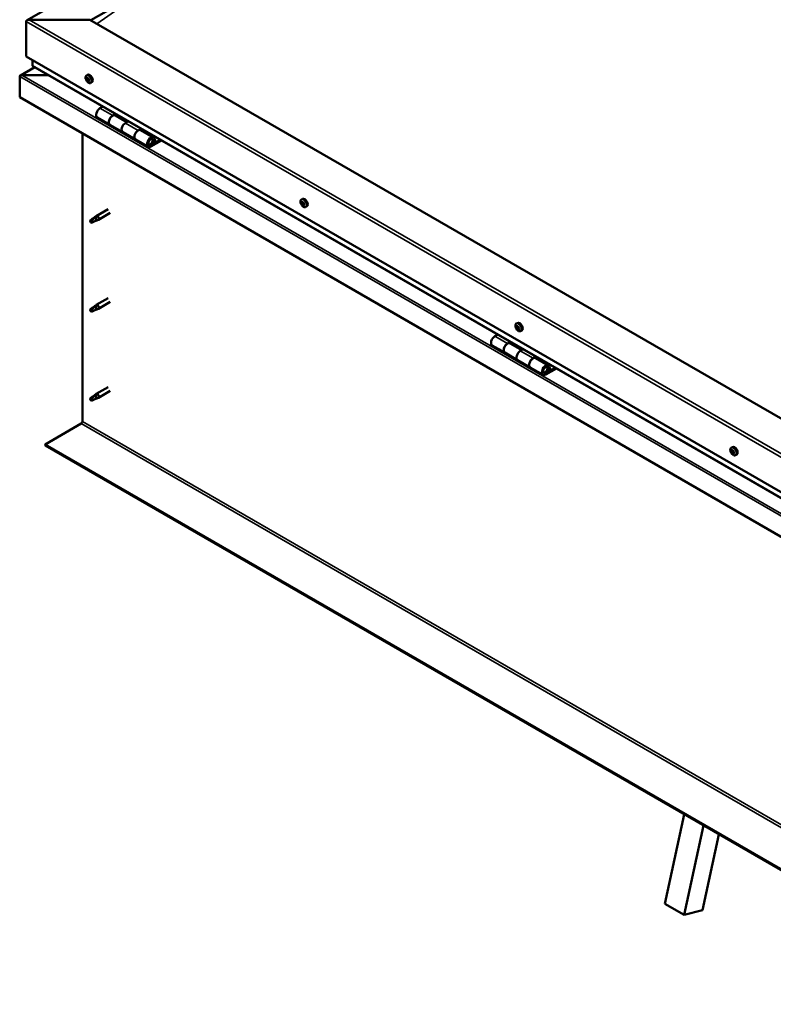
# Model space of a CAD drawing. Units: millimetres. Extents: x -6197 to 24304, y 3138 to 8837.
# Drawn here: x 9525 to 10362, y 3489 to 4582 of the extents above; entities that cross this region are included whole.
import ezdxf

# ---------------------------------------------------------------- set-up
doc = ezdxf.new("R2010")
doc.units = ezdxf.units.MM
doc.header["$LTSCALE"] = 25
doc.layers.add('Visible (ISO)', color=7, linetype='Continuous', lineweight=50)
doc.layers.add('Visible Narrow (ISO)', color=7, linetype='Continuous', lineweight=35)

msp = doc.modelspace()

# ---------------------------------------------------------------- linework, layer by layer
at = {"layer": 'Visible (ISO)'}
for p, q in [((9533.4, 4581.7), (10380.9, 5071)), ((9604.1, 4581.7), (9646.7, 4606.3)), ((9603.1, 4582.3), (9535.9, 4582.3)), ((10628.4, 3990.4), (9603.1, 4582.3)), ((9532.3, 4541.5), (9532.3, 4580.3)), ((9532.3, 4580.3), (9532.3, 4541.5)), ((9532.3, 4541.5), (10628.4, 3908.7)), ((9539.4, 4531.3), (9539.4, 4537.4)), ((9539.4, 4537.4), (9539.4, 4531.3)), ((9541.9, 4529.5), (9526, 4520.3)), ((10628.4, 3902.2), (9539.8, 4530.7)), ((9525.3, 4519.4), (9525.3, 4519.4)), ((9525.3, 4496.2), (9525.3, 4519.4)), ((9525.3, 4519.4), (9525.3, 4496.2)), ((9525.3, 4519.4), (9525.3, 4519.4)), ((9525.3, 4496.2), (9525.3, 4519.4)), ((9525.3, 4519.4), (9525.3, 4519.4)), ((9527.5, 4520.7), (9557.2, 4520.7)), ((9557.2, 4520.7), (9527.5, 4520.7)), ((9599.3, 4520.3), (9600.7, 4521.1)), ((9600.1, 4517.2), (9600.7, 4517.5)), ((9601.4, 4514.2), (9602.1, 4514.6)), ((9604.1, 4512.1), (9605.4, 4512.9)), ((9525.3, 4496.2), (9525.3, 4496.2)), ((10628.4, 3859.3), (9525.3, 4496.2)), ((9617.6, 4485.8), (9614.4, 4483.9)), ((9611.4, 4473.8), (9625.5, 4465.7)), ((9628.5, 4475.8), (9631.8, 4477.6)), ((9644.4, 4468.6), (9631.5, 4476.1)), ((9633.2, 4476.8), (9631.7, 4476)), ((9632.1, 4476.2), (9632.4, 4476)), ((9632.3, 4475.6), (9632.4, 4476)), ((9632.4, 4476), (9633.8, 4476.2)), ((9632.9, 4476.7), (9633.8, 4476.2)), ((9633.8, 4476.2), (9633.4, 4475)), ((9639.7, 4457.5), (9625.5, 4465.7)), ((9645.9, 4469.5), (9642.7, 4467.6)), ((9656.8, 4459.4), (9660, 4461.3)), ((9594.9, 4136.3), (9594.9, 4456)), ((9639.7, 4457.5), (9653.8, 4449.3)), ((9673.9, 4451.6), (9659.8, 4459.7)), ((9661.5, 4460.5), (9660, 4459.6)), ((9660.4, 4459.9), (9660.7, 4459.7)), ((9660.6, 4459.3), (9660.7, 4459.7)), ((9660.7, 4459.7), (9662, 4459.9)), ((9661.2, 4460.3), (9662, 4459.9)), ((9662, 4459.9), (9661.7, 4458.6)), ((9676.2, 4447.1), (9674.9, 4450.3)), ((9667.9, 4441.2), (9653.8, 4449.3)), ((9681.3, 4449.1), (9670.9, 4443.1)), ((9682.7, 4448.2), (9670.9, 4441.5)), ((9674.9, 4445.8), (9672.6, 4447.1)), ((9673.6, 4449), (9674.9, 4445.8)), ((9674.9, 4445.8), (9676.2, 4447.1)), ((9838, 4382.6), (9839.3, 4383.3)), ((9838.1, 4378.3), (9839.3, 4378.9)), ((9839, 4379.4), (9839.5, 4379.7)), ((9839.8, 4376.4), (9840.6, 4376.8)), ((9840.7, 4377.5), (9840.8, 4377.5)), ((9842.7, 4374.3), (9844.1, 4375.1)), ((9609, 4362.5), (9605, 4360.1)), ((9608.2, 4362.7), (9610.3, 4364.3)), ((9610.9, 4363.8), (9609, 4362.5)), ((9623.4, 4371.9), (9610.3, 4364.3)), ((9625.8, 4367.7), (9612.7, 4360.2)), ((9605, 4360.1), (9604.1, 4358)), ((9605, 4356.8), (9604.1, 4358)), ((9606.3, 4357.6), (9605, 4356.8)), ((9610.8, 4359.3), (9612.7, 4360.1)), ((9608.2, 4263.9), (9610.3, 4265.5)), ((9610.9, 4265), (9609, 4263.7)), ((9623.4, 4273.1), (9610.3, 4265.6)), ((9625.8, 4268.9), (9612.7, 4261.4)), ((9605, 4261.3), (9604.1, 4259.2)), ((9605, 4258), (9604.1, 4259.2)), ((9609, 4263.7), (9605, 4261.3)), ((9606.3, 4258.8), (9605, 4258)), ((9610.8, 4260.5), (9612.7, 4261.4)), ((10076.6, 4244.8), (10078, 4245.5)), ((10056, 4232.7), (10052.8, 4230.8)), ((10076.8, 4240.6), (10077.9, 4241.3)), ((10077.8, 4241.6), (10078.2, 4241.9)), ((10078.4, 4238.6), (10079.2, 4239.1)), ((10079.4, 4239.6), (10079.5, 4239.7)), ((10081.4, 4236.5), (10082.7, 4237.3)), ((10049.8, 4220.7), (10063.9, 4212.6)), ((10066.9, 4222.6), (10070.2, 4224.5)), ((10082.8, 4215.5), (10069.9, 4222.9)), ((10071.6, 4223.7), (10070.1, 4222.8)), ((10070.5, 4223.1), (10070.8, 4222.9)), ((10070.7, 4222.5), (10070.8, 4222.9)), ((10070.8, 4222.9), (10072.2, 4223.1)), ((10071.3, 4223.6), (10072.2, 4223.1)), ((10072.2, 4223.1), (10071.8, 4221.8)), ((10078.1, 4204.4), (10063.9, 4212.6)), ((10084.3, 4216.4), (10081.1, 4214.5)), ((10078.1, 4204.4), (10092.2, 4196.2)), ((10095.2, 4206.3), (10098.4, 4208.2)), ((10112.3, 4198.5), (10098.2, 4206.6)), ((10099.9, 4207.4), (10098.4, 4206.5)), ((10098.8, 4206.7), (10099.1, 4206.5)), ((10099, 4206.2), (10099.1, 4206.5)), ((10099.1, 4206.5), (10100.4, 4206.7)), ((10099.6, 4207.2), (10100.4, 4206.7)), ((10100.4, 4206.7), (10100.1, 4205.5)), ((10106.3, 4188.1), (10092.2, 4196.2)), ((10119.7, 4195.9), (10109.3, 4190)), ((10121.1, 4195.1), (10109.3, 4188.4)), ((10113.3, 4192.7), (10111, 4194)), ((10112, 4195.9), (10113.3, 4192.7)), ((10114.6, 4194), (10113.3, 4197.2)), ((10113.3, 4192.7), (10114.6, 4194)), ((9608.2, 4165.1), (9610.3, 4166.7)), ((9610.9, 4166.2), (9609, 4164.9)), ((9623.4, 4174.3), (9610.3, 4166.8)), ((9625.8, 4170.2), (9612.7, 4162.6)), ((9605, 4162.5), (9604.1, 4160.4)), ((9605, 4159.2), (9604.1, 4160.4)), ((9609, 4164.9), (9605, 4162.5)), ((9606.3, 4160), (9605, 4159.2)), ((9610.8, 4161.7), (9612.7, 4162.6)), ((9553.6, 4110.8), (9593.5, 4133.9)), ((10628.4, 3490.3), (9553.6, 4110.8)), ((9553.6, 4110.8), (9553.6, 4109.6)), ((9553.6, 4109.6), (10628.4, 3489)), ((10315.3, 4107), (10316.6, 4107.8)), ((10315.9, 4103.7), (10316.6, 4104.1)), ((10317.5, 4100.9), (10318.2, 4101.3)), ((10320, 4098.8), (10321.4, 4099.5)), ((10241.7, 3600.6), (10263.2, 3699.9)), ((10263, 3588.3), (10284.4, 3687.6)), ((10301.6, 3677.7), (10283.4, 3593.4)), ((10241.7, 3600.6), (10263, 3588.3)), ((10283.4, 3593.4), (10263, 3588.3))]:
    msp.add_line(p, q, dxfattribs=at)
for centre in [(9606.2, 4518.8), (9844.9, 4381), (10083.5, 4243.2), (10322.1, 4105.5)]:
    msp.add_arc(centre, 8, 204.1421, 215.8579, dxfattribs=at)
for centre, major_axis, start_param, end_param in [((9535.9, 4580.3), (3.54, 0), 1.570796, 3.141593), ((9535.9, 4580.3), (3.54, 0), 1.570796, 3.141593), ((9540.8, 4531.3), (-1.41, 0), 0, 0.785398), ((9540.8, 4531.3), (-1.41, 0), 0, 0.785398), ((9527.5, 4519.4), (-2.26, 0), 4.712389, 6.220645), ((9527.5, 4519.4), (-2.26, 0), 4.712389, 6.220645), ((9526.4, 4518.7), (0.8, -1.39), 3.86445, 3.926991), ((9526.4, 4520), (-0.8, -1.39), 5.435246, 5.497787), ((9600.8, 4515.7), (-1.1, 1.91), 0.479064, 1.33168), ((9599.6, 4516.9), (0.225, -0.39), 4.019714, 4.861305), ((9600.8, 4515.7), (-1.1, 1.91), 5.715052, 6.567668), ((9599.6, 4516.9), (-0.225, 0.39), 5.32702, 6.16861), ((9599.1, 4516.4), (0.394, -0.682), 0.091032, 1.719712), ((9599.7, 4515.4), (-0.225, 0.39), 0.091032, 0.932622), ((9599.7, 4517.8), (0.394, -0.682), 5.32702, 6.9557), ((9600.6, 4517.2), (-0.225, 0.39), 6.114109, 6.9557), ((9600.2, 4517.1), (0.394, -0.682), 0.091032, 1.710573), ((9600.9, 4516), (-0.225, 0.39), 0.091032, 2.76691), ((9603.1, 4517), (-2.37, 4.11), 3.141593, 6.283185), ((9600.8, 4515.7), (1.1, -1.91), 1.526262, 2.378877), ((9600.6, 4517.2), (-0.225, 0.39), 4.279822, 5.121412), ((9601.4, 4517.1), (0.394, -0.682), 4.279822, 5.908502), ((9601.2, 4514.9), (-0.394, 0.682), 4.279822, 5.908502), ((9601.8, 4516), (-0.225, 0.39), 5.066912, 5.908502), ((9602.5, 4514.9), (-0.394, 0.682), 0.091032, 1.719712), ((9601.8, 4516), (0.225, -0.39), 0.091032, 0.932622), ((9600.8, 4515.7), (1.1, -1.91), 0.479064, 1.33168), ((9599.7, 4515.4), (0.225, -0.39), 5.066912, 5.908502), ((9600.8, 4515.7), (-1.1, 1.91), 1.526262, 2.378877), ((9600.1, 4514.3), (-0.394, 0.682), 4.279822, 5.908502), ((9600.9, 4514.1), (0.225, -0.39), 4.279822, 5.121412), ((9600.8, 4515.7), (1.1, -1.91), 5.715052, 6.567668), ((9600.9, 4514.1), (0.225, -0.39), 6.114109, 6.9557), ((9601.8, 4513.5), (-0.394, 0.682), 5.32702, 6.9557), ((9602.1, 4514.8), (0.225, -0.39), 4.279822, 5.125225), ((9601.9, 4514.4), (0.225, -0.39), 5.32702, 6.16861), ((9601.9, 4514.4), (-0.225, 0.39), 4.019714, 4.861305), ((9614.4, 4479), (-3, -5.2), 3.926991, 6.283185), ((9628.5, 4470.9), (3, 5.2), 0, 3.141593), ((9628.5, 4470.9), (-3, -5.2), 3.926991, 6.283923), ((9642.7, 4462.7), (-3, -5.2), 3.926991, 6.283185), ((9642.7, 4462.7), (-3, -5.2), 3.926991, 6.283185), ((9656.8, 4454.5), (3, 5.2), 0, 3.141593), ((9656.8, 4454.5), (-3, -5.2), 3.926991, 6.283923), ((9670.9, 4446.4), (3, 5.2), 5.846853, 10.210176), ((9670.9, 4446.4), (-2, -3.46), 2.70526, 7.068583), ((9839.4, 4377.9), (-1.1, 1.91), 0.311258, 1.163873), ((9838.3, 4379.3), (0.225, -0.39), 3.851908, 4.693498), ((9838.3, 4377.9), (-0.225, 0.39), 6.206411, 7.048001), ((9837.7, 4379), (0.394, -0.682), 6.206411, 7.835091), ((9838.3, 4377.9), (0.225, -0.39), 4.899105, 5.740696), ((9839.4, 4377.9), (-1.1, 1.91), 1.358455, 2.211071), ((9839.4, 4377.9), (-1.1, 1.91), 5.547245, 6.399861), ((9838.3, 4379.3), (-0.225, 0.39), 5.159213, 6.000803), ((9838.6, 4380.1), (0.394, -0.682), 5.159213, 6.787893), ((9838.5, 4376.8), (0.394, -0.682), 0.970423, 2.599103), ((9839.4, 4376.5), (0.225, -0.39), 4.112016, 4.953606), ((9839.4, 4378.5), (-0.225, 0.39), 0.127371, 2.599103), ((9839.5, 4379.3), (-0.225, 0.39), 5.946303, 6.787893), ((9841.7, 4379.2), (-2.37, 4.11), 3.141593, 6.283185), ((9838.9, 4379.6), (0.394, -0.682), 0, 1.212516), ((9839.6, 4377.4), (0.394, -0.682), 0.970423, 2.599103), ((9839.4, 4376.5), (0.225, -0.39), 5.946303, 6.787893), ((9839.4, 4377.9), (1.1, -1.91), 5.547245, 6.399861), ((9839.4, 4377.9), (1.1, -1.91), 1.358455, 2.211071), ((9839.5, 4379.3), (-0.225, 0.39), 4.112016, 4.953606), ((9840.2, 4375.7), (-0.394, 0.682), 5.159213, 6.787893), ((9840.3, 4379), (-0.394, 0.682), 0.970423, 2.599103), ((9840.5, 4377.1), (0.225, -0.39), 4.112016, 5.429379), ((9840.5, 4376.5), (0.225, -0.39), 5.159213, 6.000803), ((9840.5, 4377.9), (-0.225, 0.39), 4.899105, 5.740696), ((9841.1, 4376.8), (-0.394, 0.682), 6.206411, 7.835091), ((9840.5, 4376.5), (-0.225, 0.39), 3.851908, 4.693498), ((9839.4, 4377.9), (1.1, -1.91), 0.311258, 1.163873), ((9840.5, 4377.9), (0.225, -0.39), 6.206411, 7.048001), ((9609, 4360.8), (1.02, -1.78), 0.133634, 2.356194), ((9611.5, 4362.3), (1.2, -2.08), 6.213805, 9.494158), ((9605, 4358.5), (1.02, -1.78), 3.861865, 5.497787), ((9605, 4358.5), (-1.02, 1.78), 3.861865, 5.497787), ((9611.5, 4263.5), (1.2, -2.08), 6.213805, 9.494158), ((9605, 4259.7), (1.02, -1.78), 3.861865, 5.497787), ((9605, 4259.7), (-1.02, 1.78), 3.861865, 5.497787), ((9609, 4262), (1.02, -1.78), 0.133634, 2.356194), ((10078.1, 4240.1), (-1.1, 1.91), 5.485535, 6.338151), ((10077, 4241.6), (-0.225, 0.39), 5.097503, 5.939093), ((10080.4, 4241.4), (-2.37, 4.11), 3.141593, 6.283185), ((10078.1, 4240.1), (-1.1, 1.91), 0.249547, 1.102163), ((10076.9, 4240.2), (-0.225, 0.39), 6.144701, 6.986291), ((10077, 4241.6), (0.225, -0.39), 3.790198, 4.631788), ((10076.4, 4241.3), (0.394, -0.682), 6.144701, 7.773381), ((10076.9, 4240.2), (0.225, -0.39), 4.837395, 5.678985), ((10078.1, 4240.1), (-1.1, 1.91), 1.296745, 2.149361), ((10077.1, 4239.1), (0.394, -0.682), 0.908713, 2.537393), ((10077.4, 4242.3), (0.394, -0.682), 5.097503, 6.726183), ((10077.9, 4238.7), (0.225, -0.39), 4.050306, 4.891896), ((10078, 4240.9), (-0.225, 0.39), 0.229974, 2.537393), ((10078.2, 4241.5), (-0.225, 0.39), 5.884593, 6.726183), ((10077.5, 4242), (0.394, -0.682), 0, 1.004878), ((10077.9, 4238.7), (0.225, -0.39), 5.884593, 6.726183), ((10078.1, 4240.1), (1.1, -1.91), 5.485535, 6.338151), ((10078.2, 4239.8), (0.394, -0.682), 0.908713, 2.537393), ((10078.7, 4237.9), (-0.394, 0.682), 5.097503, 6.726183), ((10078.1, 4240.1), (1.1, -1.91), 1.296745, 2.149361), ((10078.2, 4241.5), (-0.225, 0.39), 4.050306, 4.891896), ((10079.1, 4241.1), (-0.394, 0.682), 0.908713, 2.537393), ((10079.1, 4239.4), (0.225, -0.39), 4.050306, 5.537384), ((10079.1, 4238.6), (0.225, -0.39), 5.097503, 5.939093), ((10079.2, 4240), (-0.225, 0.39), 4.837395, 5.678985), ((10079.8, 4238.9), (-0.394, 0.682), 6.144701, 7.77338), ((10079.1, 4238.6), (-0.225, 0.39), 3.790198, 4.631788), ((10078.1, 4240.1), (1.1, -1.91), 0.249547, 1.102163), ((10079.2, 4240), (0.225, -0.39), 6.144701, 6.986291), ((10052.8, 4225.9), (-3, -5.2), 3.926991, 6.283185), ((10066.9, 4217.8), (3, 5.2), 0, 3.141593), ((10066.9, 4217.8), (-3, -5.2), 3.926991, 6.283185), ((10081.1, 4209.6), (-3, -5.2), 3.926991, 6.283185), ((10081.1, 4209.6), (-3, -5.2), 3.926991, 6.283185), ((10095.2, 4201.4), (3, 5.2), 0, 3.141593), ((10095.2, 4201.4), (-3, -5.2), 3.926991, 6.283185), ((10109.3, 4193.3), (3, 5.2), 5.846853, 10.210176), ((10109.3, 4193.3), (-2, -3.46), 2.70526, 7.068583), ((9611.5, 4164.7), (1.2, -2.08), 6.213805, 9.494158), ((9605, 4160.9), (1.02, -1.78), 3.861865, 5.497787), ((9605, 4160.9), (-1.02, 1.78), 3.861865, 5.497787), ((9609, 4163.2), (1.02, -1.78), 0.133634, 2.356194), ((9593.5, 4135.5), (-1, -1.73), 0.785398, 2.356194), ((10316.7, 4102.3), (-1.1, 1.91), 0.636772, 1.489388), ((10316.7, 4102.3), (-1.1, 1.91), 5.87276, 6.725375), ((10315.5, 4103.4), (-0.225, 0.39), 5.484727, 6.326318), ((10315.5, 4103.4), (0.225, -0.39), 4.177422, 5.019012), ((10315.1, 4102.7), (0.394, -0.682), 0.24874, 1.87742), ((10315.5, 4104.4), (0.394, -0.682), 5.484727, 7.113407), ((10315.8, 4101.8), (-0.225, 0.39), 0.24874, 1.09033), ((10315.8, 4101.8), (0.225, -0.39), 5.22462, 6.06621), ((10316.7, 4102.3), (-1.1, 1.91), 1.683969, 2.536585), ((10316.4, 4103.9), (-0.225, 0.39), 6.271817, 7.113407), ((10316.3, 4100.7), (-0.394, 0.682), 4.43753, 6.06621), ((10316.7, 4102.3), (1.1, -1.91), 1.683969, 2.536585), ((10316.4, 4103.9), (-0.225, 0.39), 4.43753, 5.27912), ((10316.6, 4104.1), (0.225, -0.39), 4.542591, 5.019012), ((10316.2, 4103.4), (0.394, -0.682), 0.24874, 1.87742), ((10319, 4103.6), (-2.38, 4.11), 3.141593, 6.283185), ((10317.1, 4104), (0.394, -0.682), 4.43753, 6.06621), ((10317, 4102.4), (-0.225, 0.39), 0.24874, 2.924617), ((10317.1, 4100.7), (0.225, -0.39), 4.43753, 5.27912), ((10317.4, 4101.3), (-0.394, 0.682), 4.43753, 6.06621), ((10316.7, 4102.3), (1.1, -1.91), 5.87276, 6.725375), ((10317.1, 4100.7), (0.225, -0.39), 6.271817, 7.113407), ((10317.6, 4102.9), (-0.225, 0.39), 5.22462, 6.06621), ((10317.9, 4100.2), (-0.394, 0.682), 5.484727, 7.113407), ((10318.3, 4101.9), (-0.394, 0.682), 0.24874, 1.87742), ((10316.7, 4102.3), (1.1, -1.91), 0.636772, 1.489388), ((10317.6, 4102.9), (0.225, -0.39), 0.24874, 1.09033), ((10318.2, 4101.4), (0.225, -0.39), 4.43753, 4.818043), ((10317.9, 4101.3), (0.225, -0.39), 5.484727, 6.326318), ((10317.9, 4101.3), (-0.225, 0.39), 4.177422, 5.019012)]:
    msp.add_ellipse(centre, major_axis=major_axis, ratio=0.57735, start_param=start_param, end_param=end_param, dxfattribs=at)
for points, knots in [([(9598.9, 4515.5), (9598.7, 4515.9), (9598.6, 4516.3), (9598.4, 4517.1), (9598.3, 4517.5), (9598.3, 4518.3), (9598.3, 4518.6), (9598.5, 4519.2), (9598.6, 4519.5), (9598.9, 4520), (9599.1, 4520.2), (9599.3, 4520.3)], [1.60484, 1.60484, 1.60484, 1.60484, 1.883825, 1.883825, 2.162811, 2.162811, 2.441796, 2.441796, 2.720782, 2.720782, 2.999767, 2.999767, 2.999767, 2.999767]), ([(9599.3, 4517.1), (9599.3, 4517.1), (9599.3, 4517.2), (9599.3, 4517.2), (9599.3, 4517.3), (9599.4, 4517.3), (9599.4, 4517.3), (9599.4, 4517.3)], [0.17438702, 0.17438702, 0.17438702, 0.17438702, 0.18896797, 0.18896797, 0.20586323, 0.20586323, 0.21737851, 0.21737851, 0.21737851, 0.21737851]), ([(9599.6, 4515.1), (9599.6, 4515.2), (9599.6, 4515.2), (9599.5, 4515.3), (9599.5, 4515.4), (9599.5, 4515.4), (9599.4, 4515.5), (9599.4, 4515.5)], [0.17438702, 0.17438702, 0.17438702, 0.17438702, 0.18896797, 0.18896797, 0.20586323, 0.20586323, 0.21737852, 0.21737852, 0.21737852, 0.21737852]), ([(9600.4, 4517.6), (9600.5, 4517.6), (9600.5, 4517.6), (9600.6, 4517.6), (9600.6, 4517.6), (9600.7, 4517.5), (9600.7, 4517.5), (9600.7, 4517.5)], [0.17438702, 0.17438702, 0.17438702, 0.17438702, 0.18896797, 0.18896797, 0.20586323, 0.20586323, 0.21737851, 0.21737851, 0.21737851, 0.21737851]), ([(9601.9, 4516.2), (9602, 4516.2), (9602, 4516.2), (9602, 4516.1), (9602.1, 4516), (9602.1, 4515.9), (9602.1, 4515.9), (9602.1, 4515.8)], [0.17438702, 0.17438702, 0.17438702, 0.17438702, 0.18896797, 0.18896797, 0.20586323, 0.20586323, 0.21737852, 0.21737852, 0.21737852, 0.21737852]), ([(9604.1, 4512.1), (9603.9, 4512), (9603.6, 4511.9), (9603, 4511.9), (9602.7, 4511.9), (9602.1, 4512.1), (9601.8, 4512.2), (9601.1, 4512.6), (9600.8, 4512.9), (9600.2, 4513.5), (9600, 4513.8), (9599.7, 4514.1)], [6.14136, 6.14136, 6.14136, 6.14136, 6.420345, 6.420345, 6.699331, 6.699331, 6.978316, 6.978316, 7.257302, 7.257302, 7.536287, 7.536287, 7.536287, 7.536287]), ([(9601.1, 4513.7), (9601.1, 4513.7), (9601, 4513.7), (9601, 4513.7), (9600.9, 4513.8), (9600.9, 4513.8), (9600.8, 4513.8), (9600.8, 4513.9)], [0.17438702, 0.17438702, 0.17438702, 0.17438702, 0.18896797, 0.18896797, 0.20586323, 0.20586323, 0.21737852, 0.21737852, 0.21737852, 0.21737852]), ([(9602.3, 4514.3), (9602.3, 4514.2), (9602.3, 4514.2), (9602.2, 4514.1), (9602.2, 4514.1), (9602.2, 4514), (9602.2, 4514), (9602.1, 4514)], [0.17438702, 0.17438702, 0.17438702, 0.17438702, 0.18896797, 0.18896797, 0.20586323, 0.20586323, 0.21737852, 0.21737852, 0.21737852, 0.21737852]), ([(9668.4, 4443.4), (9668.5, 4443.4), (9668.6, 4443.4), (9668.9, 4443.4), (9669.2, 4443.4), (9669.8, 4443.6), (9670.1, 4443.7), (9670.7, 4444.1), (9671, 4444.4), (9671.5, 4445), (9671.8, 4445.3), (9672.2, 4446), (9672.4, 4446.4), (9672.6, 4447.2), (9672.7, 4447.6), (9672.8, 4448.3), (9672.8, 4448.7), (9672.6, 4449.4), (9672.5, 4449.7), (9672.3, 4449.9), (9672.3, 4450), (9672.2, 4450)], [0.923843, 0.923843, 0.923843, 0.923843, 0.99245, 0.99245, 1.275856, 1.275856, 1.603156, 1.603156, 1.945171, 1.945171, 2.284478, 2.284478, 2.621844, 2.621844, 2.960749, 2.960749, 3.30275, 3.30275, 3.633096, 3.633096, 3.684957, 3.684957, 3.684957, 3.684957]), ([(9837.6, 4377.8), (9837.4, 4378.1), (9837.2, 4378.6), (9837, 4379.3), (9837, 4379.7), (9836.9, 4380.5), (9837, 4380.8), (9837.1, 4381.5), (9837.2, 4381.7), (9837.6, 4382.2), (9837.8, 4382.4), (9838, 4382.6)], [1.437033, 1.437033, 1.437033, 1.437033, 1.716018, 1.716018, 1.995004, 1.995004, 2.273989, 2.273989, 2.552975, 2.552975, 2.831961, 2.831961, 2.831961, 2.831961]), ([(9838, 4379.5), (9838, 4379.6), (9838, 4379.6), (9838.1, 4379.7), (9838.1, 4379.7), (9838.1, 4379.7), (9838.2, 4379.7), (9838.2, 4379.7)], [0.17438702, 0.17438702, 0.17438702, 0.17438702, 0.18896797, 0.18896797, 0.20586323, 0.20586323, 0.21737851, 0.21737851, 0.21737851, 0.21737851]), ([(9838.1, 4377.7), (9838.1, 4377.7), (9838.1, 4377.8), (9838, 4377.9), (9838, 4377.9), (9838, 4378), (9838, 4378), (9838, 4378.1)], [0.17438702, 0.17438702, 0.17438702, 0.17438702, 0.18896797, 0.18896797, 0.20586323, 0.20586323, 0.21737852, 0.21737852, 0.21737852, 0.21737852]), ([(9842.7, 4374.3), (9842.5, 4374.2), (9842.2, 4374.1), (9841.7, 4374.1), (9841.3, 4374.1), (9840.7, 4374.3), (9840.4, 4374.5), (9839.8, 4374.9), (9839.5, 4375.1), (9838.9, 4375.7), (9838.6, 4376), (9838.4, 4376.3)], [5.973553, 5.973553, 5.973553, 5.973553, 6.252539, 6.252539, 6.531524, 6.531524, 6.81051, 6.81051, 7.089495, 7.089495, 7.368481, 7.368481, 7.368481, 7.368481]), ([(9839.5, 4376), (9839.5, 4376), (9839.4, 4376.1), (9839.4, 4376.1), (9839.3, 4376.1), (9839.2, 4376.2), (9839.2, 4376.2), (9839.2, 4376.2)], [0.17438702, 0.17438702, 0.17438702, 0.17438702, 0.18896797, 0.18896797, 0.20586323, 0.20586323, 0.21737852, 0.21737852, 0.21737852, 0.21737852]), ([(9839.3, 4379.7), (9839.4, 4379.7), (9839.4, 4379.7), (9839.5, 4379.7), (9839.5, 4379.7), (9839.6, 4379.6), (9839.6, 4379.6), (9839.6, 4379.5)], [0.17438702, 0.17438702, 0.17438702, 0.17438702, 0.18896797, 0.18896797, 0.20586323, 0.20586323, 0.21737851, 0.21737851, 0.21737851, 0.21737851]), ([(9840.8, 4376.3), (9840.8, 4376.2), (9840.8, 4376.2), (9840.8, 4376.1), (9840.7, 4376.1), (9840.7, 4376.1), (9840.7, 4376.1), (9840.6, 4376.1)], [0.17438702, 0.17438702, 0.17438702, 0.17438702, 0.18896797, 0.18896797, 0.20586323, 0.20586323, 0.21737852, 0.21737852, 0.21737852, 0.21737852]), ([(9840.7, 4378.1), (9840.8, 4378.1), (9840.8, 4378), (9840.8, 4377.9), (9840.9, 4377.9), (9840.9, 4377.8), (9840.9, 4377.8), (9840.9, 4377.7)], [0.17438702, 0.17438702, 0.17438702, 0.17438702, 0.18896797, 0.18896797, 0.20586323, 0.20586323, 0.21737852, 0.21737852, 0.21737852, 0.21737852]), ([(9603.5, 4359.4), (9603.7, 4359.6), (9604, 4359.7), (9604.8, 4360.2), (9605.3, 4360.6), (9606.4, 4361.5), (9606.9, 4361.9), (9607.6, 4362.3), (9607.7, 4362.4), (9607.9, 4362.5)], [1.0296095, 1.0296095, 1.0296095, 1.0296095, 1.1266468, 1.1266468, 1.3399415, 1.3399415, 1.5532361, 1.5532361, 1.5988171, 1.5988171, 1.5988171, 1.5988171]), ([(9607.9, 4362.5), (9608.1, 4362.7), (9608.3, 4362.8), (9608.8, 4363.2), (9609.1, 4363.4), (9609.7, 4363.7), (9610.1, 4363.8), (9610.5, 4363.9), (9610.6, 4363.9), (9610.7, 4363.8), (9610.8, 4363.8), (9610.9, 4363.8)], [0.9722954, 0.9722954, 0.9722954, 0.9722954, 1.054543, 1.054543, 1.1645704, 1.1645704, 1.2620554, 1.2620554, 1.289972, 1.289972, 1.3178886, 1.3178886, 1.3178886, 1.3178886]), ([(9606.4, 4357.5), (9606.6, 4357.6), (9606.9, 4357.8), (9607.6, 4358.1), (9608.1, 4358.3), (9609.1, 4358.7), (9609.6, 4358.9), (9610, 4359.1), (9610.1, 4359.1), (9610.2, 4359.1)], [1.0298299, 1.0298299, 1.0298299, 1.0298299, 1.1268672, 1.1268672, 1.3401618, 1.3401618, 1.5534565, 1.5534565, 1.5990374, 1.5990374, 1.5990374, 1.5990374]), ([(9610.2, 4359.1), (9610.3, 4359.2), (9610.5, 4359.2), (9610.7, 4359.3), (9610.7, 4359.3), (9610.8, 4359.3)], [0.9725494, 0.9725494, 0.9725494, 0.9725494, 1.0547969, 1.0547969, 1.0865436, 1.0865436, 1.0865436, 1.0865436]), ([(9607.9, 4263.7), (9608.1, 4263.9), (9608.3, 4264), (9608.8, 4264.4), (9609.1, 4264.6), (9609.7, 4264.9), (9610.1, 4265), (9610.5, 4265.1), (9610.6, 4265.1), (9610.7, 4265), (9610.8, 4265), (9610.9, 4265)], [0.9722954, 0.9722954, 0.9722954, 0.9722954, 1.054543, 1.054543, 1.1645704, 1.1645704, 1.2620554, 1.2620554, 1.289972, 1.289972, 1.3178886, 1.3178886, 1.3178886, 1.3178886]), ([(9603.5, 4260.6), (9603.7, 4260.8), (9604, 4260.9), (9604.8, 4261.5), (9605.3, 4261.8), (9606.4, 4262.7), (9606.9, 4263.1), (9607.6, 4263.5), (9607.7, 4263.6), (9607.9, 4263.7)], [1.0296095, 1.0296095, 1.0296095, 1.0296095, 1.1266468, 1.1266468, 1.3399415, 1.3399415, 1.5532361, 1.5532361, 1.5988171, 1.5988171, 1.5988171, 1.5988171]), ([(9606.4, 4258.7), (9606.6, 4258.8), (9606.9, 4259), (9607.6, 4259.3), (9608.1, 4259.5), (9609.1, 4259.9), (9609.6, 4260.1), (9610, 4260.3), (9610.1, 4260.3), (9610.2, 4260.3)], [1.0298299, 1.0298299, 1.0298299, 1.0298299, 1.1268672, 1.1268672, 1.3401618, 1.3401618, 1.5534565, 1.5534565, 1.5990374, 1.5990374, 1.5990374, 1.5990374]), ([(9610.2, 4260.3), (9610.3, 4260.4), (9610.5, 4260.4), (9610.7, 4260.5), (9610.7, 4260.5), (9610.8, 4260.5)], [0.9725494, 0.9725494, 0.9725494, 0.9725494, 1.0547969, 1.0547969, 1.0865436, 1.0865436, 1.0865436, 1.0865436]), ([(10076.2, 4240), (10076, 4240.4), (10075.9, 4240.8), (10075.7, 4241.6), (10075.6, 4241.9), (10075.6, 4242.7), (10075.6, 4243), (10075.8, 4243.7), (10075.9, 4244), (10076.2, 4244.4), (10076.4, 4244.6), (10076.6, 4244.8)], [1.375323, 1.375323, 1.375323, 1.375323, 1.654308, 1.654308, 1.933294, 1.933294, 2.212279, 2.212279, 2.491265, 2.491265, 2.77025, 2.77025, 2.77025, 2.77025]), ([(10076.7, 4241.8), (10076.7, 4241.8), (10076.7, 4241.9), (10076.8, 4241.9), (10076.8, 4242), (10076.9, 4242), (10076.9, 4242), (10076.9, 4242)], [0.17438702, 0.17438702, 0.17438702, 0.17438702, 0.18896797, 0.18896797, 0.20586323, 0.20586323, 0.21737851, 0.21737851, 0.21737851, 0.21737851]), ([(10076.7, 4240), (10076.7, 4240.1), (10076.7, 4240.1), (10076.6, 4240.2), (10076.6, 4240.3), (10076.6, 4240.3), (10076.6, 4240.4), (10076.6, 4240.4)], [0.17438702, 0.17438702, 0.17438702, 0.17438702, 0.18896797, 0.18896797, 0.20586323, 0.20586323, 0.21737852, 0.21737852, 0.21737852, 0.21737852]), ([(10081.4, 4236.5), (10081.2, 4236.4), (10080.9, 4236.3), (10080.3, 4236.3), (10080, 4236.3), (10079.4, 4236.5), (10079.1, 4236.7), (10078.4, 4237.1), (10078.1, 4237.3), (10077.5, 4237.9), (10077.3, 4238.2), (10077, 4238.6)], [5.911843, 5.911843, 5.911843, 5.911843, 6.190829, 6.190829, 6.469814, 6.469814, 6.7488, 6.7488, 7.027785, 7.027785, 7.306771, 7.306771, 7.306771, 7.306771]), ([(10078, 4238.3), (10078, 4238.3), (10078, 4238.3), (10077.9, 4238.4), (10077.9, 4238.4), (10077.8, 4238.5), (10077.8, 4238.5), (10077.7, 4238.5)], [0.17438702, 0.17438702, 0.17438702, 0.17438702, 0.18896797, 0.18896797, 0.20586323, 0.20586323, 0.21737852, 0.21737852, 0.21737852, 0.21737852]), ([(10078.1, 4241.9), (10078.1, 4241.9), (10078.2, 4241.9), (10078.2, 4241.8), (10078.3, 4241.8), (10078.3, 4241.7), (10078.4, 4241.7), (10078.4, 4241.7)], [0.17438702, 0.17438702, 0.17438702, 0.17438702, 0.18896797, 0.18896797, 0.20586323, 0.20586323, 0.21737851, 0.21737851, 0.21737851, 0.21737851]), ([(10079.4, 4238.4), (10079.4, 4238.4), (10079.4, 4238.3), (10079.4, 4238.3), (10079.3, 4238.3), (10079.3, 4238.2), (10079.3, 4238.2), (10079.2, 4238.2)], [0.17438702, 0.17438702, 0.17438702, 0.17438702, 0.18896797, 0.18896797, 0.20586323, 0.20586323, 0.21737852, 0.21737852, 0.21737852, 0.21737852]), ([(10079.4, 4240.2), (10079.5, 4240.2), (10079.5, 4240.1), (10079.5, 4240), (10079.5, 4240), (10079.6, 4239.9), (10079.6, 4239.8), (10079.5, 4239.8)], [0.17438702, 0.17438702, 0.17438702, 0.17438702, 0.18896797, 0.18896797, 0.20586323, 0.20586323, 0.21737852, 0.21737852, 0.21737852, 0.21737852]), ([(10106.8, 4190.3), (10106.9, 4190.3), (10107, 4190.3), (10107.3, 4190.2), (10107.6, 4190.3), (10108.2, 4190.5), (10108.5, 4190.6), (10109.1, 4191), (10109.4, 4191.3), (10109.9, 4191.9), (10110.2, 4192.2), (10110.6, 4192.9), (10110.8, 4193.3), (10111, 4194.1), (10111.1, 4194.5), (10111.2, 4195.2), (10111.2, 4195.6), (10111.1, 4196.2), (10110.9, 4196.5), (10110.7, 4196.8), (10110.7, 4196.9), (10110.6, 4196.9)], [0.923253, 0.923253, 0.923253, 0.923253, 0.99245, 0.99245, 1.275856, 1.275856, 1.603156, 1.603156, 1.945171, 1.945171, 2.284478, 2.284478, 2.621844, 2.621844, 2.960749, 2.960749, 3.30275, 3.30275, 3.633096, 3.633096, 3.685547, 3.685547, 3.685547, 3.685547]), ([(9607.9, 4164.9), (9608.1, 4165.1), (9608.3, 4165.2), (9608.8, 4165.6), (9609.1, 4165.8), (9609.7, 4166.1), (9610.1, 4166.2), (9610.5, 4166.3), (9610.6, 4166.3), (9610.7, 4166.3), (9610.8, 4166.2), (9610.9, 4166.2)], [0.9722954, 0.9722954, 0.9722954, 0.9722954, 1.054543, 1.054543, 1.1645704, 1.1645704, 1.2620554, 1.2620554, 1.289972, 1.289972, 1.3178886, 1.3178886, 1.3178886, 1.3178886]), ([(9603.5, 4161.8), (9603.7, 4162), (9604, 4162.1), (9604.8, 4162.7), (9605.3, 4163.1), (9606.4, 4163.9), (9606.9, 4164.3), (9607.6, 4164.7), (9607.7, 4164.8), (9607.9, 4164.9)], [1.0296095, 1.0296095, 1.0296095, 1.0296095, 1.1266468, 1.1266468, 1.3399415, 1.3399415, 1.5532361, 1.5532361, 1.5988171, 1.5988171, 1.5988171, 1.5988171]), ([(9606.4, 4159.9), (9606.6, 4160.1), (9606.9, 4160.2), (9607.6, 4160.5), (9608.1, 4160.7), (9609.1, 4161.1), (9609.6, 4161.3), (9610, 4161.5), (9610.1, 4161.5), (9610.2, 4161.5)], [1.0298299, 1.0298299, 1.0298299, 1.0298299, 1.1268672, 1.1268672, 1.3401618, 1.3401618, 1.5534565, 1.5534565, 1.5990374, 1.5990374, 1.5990374, 1.5990374]), ([(9610.2, 4161.5), (9610.3, 4161.6), (9610.5, 4161.6), (9610.7, 4161.7), (9610.7, 4161.7), (9610.8, 4161.7)], [0.9725494, 0.9725494, 0.9725494, 0.9725494, 1.0547969, 1.0547969, 1.0865436, 1.0865436, 1.0865436, 1.0865436]), ([(10314.8, 4102.2), (10314.7, 4102.6), (10314.5, 4103), (10314.3, 4103.8), (10314.3, 4104.2), (10314.2, 4104.9), (10314.3, 4105.2), (10314.4, 4105.9), (10314.5, 4106.2), (10314.8, 4106.7), (10315.1, 4106.9), (10315.3, 4107)], [1.762547, 1.762547, 1.762547, 1.762547, 2.041533, 2.041533, 2.320518, 2.320518, 2.599504, 2.599504, 2.878489, 2.878489, 3.157475, 3.157475, 3.157475, 3.157475]), ([(10315.2, 4103.5), (10315.2, 4103.5), (10315.2, 4103.6), (10315.2, 4103.7), (10315.2, 4103.7), (10315.2, 4103.7), (10315.2, 4103.8), (10315.2, 4103.8)], [0.17438702, 0.17438702, 0.17438702, 0.17438702, 0.18896797, 0.18896797, 0.20586323, 0.20586323, 0.21737851, 0.21737851, 0.21737851, 0.21737851]), ([(10315.7, 4101.5), (10315.7, 4101.5), (10315.7, 4101.5), (10315.6, 4101.6), (10315.6, 4101.7), (10315.5, 4101.8), (10315.5, 4101.8), (10315.5, 4101.8)], [0.17438702, 0.17438702, 0.17438702, 0.17438702, 0.18896797, 0.18896797, 0.20586323, 0.20586323, 0.21737852, 0.21737852, 0.21737852, 0.21737852]), ([(10320, 4098.8), (10319.8, 4098.6), (10319.5, 4098.5), (10319, 4098.5), (10318.6, 4098.5), (10318, 4098.7), (10317.7, 4098.9), (10317.1, 4099.3), (10316.8, 4099.5), (10316.2, 4100.1), (10315.9, 4100.4), (10315.7, 4100.8)], [0.015882, 0.015882, 0.015882, 0.015882, 0.294868, 0.294868, 0.573853, 0.573853, 0.852839, 0.852839, 1.131824, 1.131824, 1.41081, 1.41081, 1.41081, 1.41081]), ([(10316.1, 4104.3), (10316.2, 4104.3), (10316.2, 4104.4), (10316.3, 4104.4), (10316.3, 4104.3), (10316.4, 4104.3), (10316.4, 4104.3), (10316.4, 4104.3)], [0.17438702, 0.17438702, 0.17438702, 0.17438702, 0.18896797, 0.18896797, 0.20586323, 0.20586323, 0.21737851, 0.21737851, 0.21737851, 0.21737851]), ([(10317.3, 4100.3), (10317.3, 4100.3), (10317.2, 4100.3), (10317.2, 4100.3), (10317.1, 4100.3), (10317.1, 4100.3), (10317, 4100.4), (10317, 4100.4)], [0.17438702, 0.17438702, 0.17438702, 0.17438702, 0.18896797, 0.18896797, 0.20586323, 0.20586323, 0.21737852, 0.21737852, 0.21737852, 0.21737852]), ([(10317.7, 4103.2), (10317.7, 4103.1), (10317.8, 4103.1), (10317.8, 4103), (10317.9, 4103), (10317.9, 4102.9), (10317.9, 4102.8), (10317.9, 4102.8)], [0.17438702, 0.17438702, 0.17438702, 0.17438702, 0.18896797, 0.18896797, 0.20586323, 0.20586323, 0.21737852, 0.21737852, 0.21737852, 0.21737852]), ([(10318.3, 4101.2), (10318.3, 4101.1), (10318.3, 4101.1), (10318.3, 4101), (10318.3, 4101), (10318.2, 4100.9), (10318.2, 4100.9), (10318.2, 4100.9)], [0.17438702, 0.17438702, 0.17438702, 0.17438702, 0.18896797, 0.18896797, 0.20586323, 0.20586323, 0.21737852, 0.21737852, 0.21737852, 0.21737852])]:
    msp.add_open_spline(points, degree=3, knots=knots, dxfattribs=at)
for points in [[(9604.1, 4358), (9603.9, 4358.4), (9603.7, 4358.9), (9603.5, 4359.4)], [(9604.1, 4358), (9604.9, 4357.9), (9605.6, 4357.7), (9606.4, 4357.5)], [(9604.1, 4259.2), (9603.9, 4259.6), (9603.7, 4260.1), (9603.5, 4260.6)], [(9604.1, 4259.2), (9604.9, 4259.1), (9605.6, 4258.9), (9606.4, 4258.7)], [(9604.1, 4160.4), (9603.9, 4160.8), (9603.7, 4161.3), (9603.5, 4161.8)], [(9604.1, 4160.4), (9604.9, 4160.3), (9605.6, 4160.1), (9606.4, 4159.9)]]:
    msp.add_open_spline(points, degree=3, dxfattribs=at)
at = {"layer": 'Visible Narrow (ISO)'}
for p, q in [((9535.9, 4582.3), (10628.4, 3951.6)), ((10628.4, 3947.5), (9532.3, 4580.3)), ((9542.4, 4529.2), (9527.5, 4520.7)), ((10628.4, 3902.6), (9539.4, 4531.3)), ((9525.3, 4519.4), (10628.4, 3882.5)), ((9527.5, 4520.7), (10628.4, 3885.1)), ((9599.4, 4516.7), (9600.1, 4517.1)), ((9599.5, 4515.8), (9600.7, 4516.4)), ((9599.9, 4515), (9601, 4515.6)), ((9600.3, 4517.4), (9600.6, 4517.6)), ((9600.6, 4514.2), (9601.8, 4514.8)), ((9601.9, 4514.1), (9602.2, 4514.3)), ((9614.4, 4483.9), (9628.5, 4475.8)), ((9642.7, 4467.6), (9656.8, 4459.4)), ((9669.9, 4443.7), (9670.9, 4443.1)), ((9673.6, 4449), (9672.5, 4449.7)), ((9838.1, 4379.2), (9838.6, 4379.5)), ((9838.4, 4377.5), (9839.5, 4378.1)), ((9839, 4376.6), (9840.2, 4377.2)), ((9839.2, 4379.6), (9839.4, 4379.7)), ((9840.4, 4376.2), (9840.8, 4376.4)), ((9840.8, 4377.5), (9840.8, 4377.5)), ((10076.8, 4241.5), (10077.3, 4241.7)), ((10077, 4239.8), (10078.1, 4240.5)), ((10077.6, 4238.9), (10078.8, 4239.5)), ((10077.9, 4241.8), (10078.1, 4241.9)), ((10079, 4238.4), (10079.4, 4238.6)), ((10079.4, 4239.6), (10079.5, 4239.7)), ((10052.8, 4230.8), (10066.9, 4222.6)), ((10081.1, 4214.5), (10095.2, 4206.3)), ((10108.4, 4190.6), (10109.3, 4190)), ((10112, 4195.9), (10110.9, 4196.5)), ((9593.5, 4133.9), (10668.3, 3513.3)), ((9594.9, 4136.3), (10669.7, 3515.8)), ((10315.3, 4103.2), (10316.5, 4103.8)), ((10315.6, 4102.1), (10316.7, 4102.8)), ((10316, 4104.1), (10316.4, 4104.3)), ((10316, 4101.4), (10317.1, 4102)), ((10316.8, 4100.7), (10317.9, 4101.4)), ((10317.9, 4100.9), (10318.3, 4101.1))]:
    msp.add_line(p, q, dxfattribs=at)
for centre, major_axis, start_param, end_param in [((9999, 1072.7), (-2299.9, -3983.6), 3.807135, 4.046554), ((9601.6, 4516.2), (-2.33, 4.04), 1.746665, 7.678113), ((9601.7, 4516.2), (-2.37, 4.11), 3.141593, 6.283185), ((9670.2, 4446.8), (1.7, 2.94), 2.887222, 6.537556), ((9840.3, 4378.4), (-2.33, 4.04), 1.746665, 7.678113), ((9840.4, 4378.4), (-2.38, 4.11), 3.141593, 6.283185), ((10078.9, 4240.6), (-2.33, 4.04), 1.746665, 7.678113), ((10079, 4240.7), (-2.38, 4.11), 3.141593, 6.283185), ((10108.6, 4193.7), (1.7, 2.94), 2.885062, 6.539716), ((10317.6, 4102.8), (-2.33, 4.04), 1.746665, 7.678113), ((10317.7, 4102.9), (-2.38, 4.11), 3.141593, 6.283185)]:
    msp.add_ellipse(centre, major_axis=major_axis, ratio=0.57735, start_param=start_param, end_param=end_param, dxfattribs=at)

doc.saveas('drawing.dxf')
